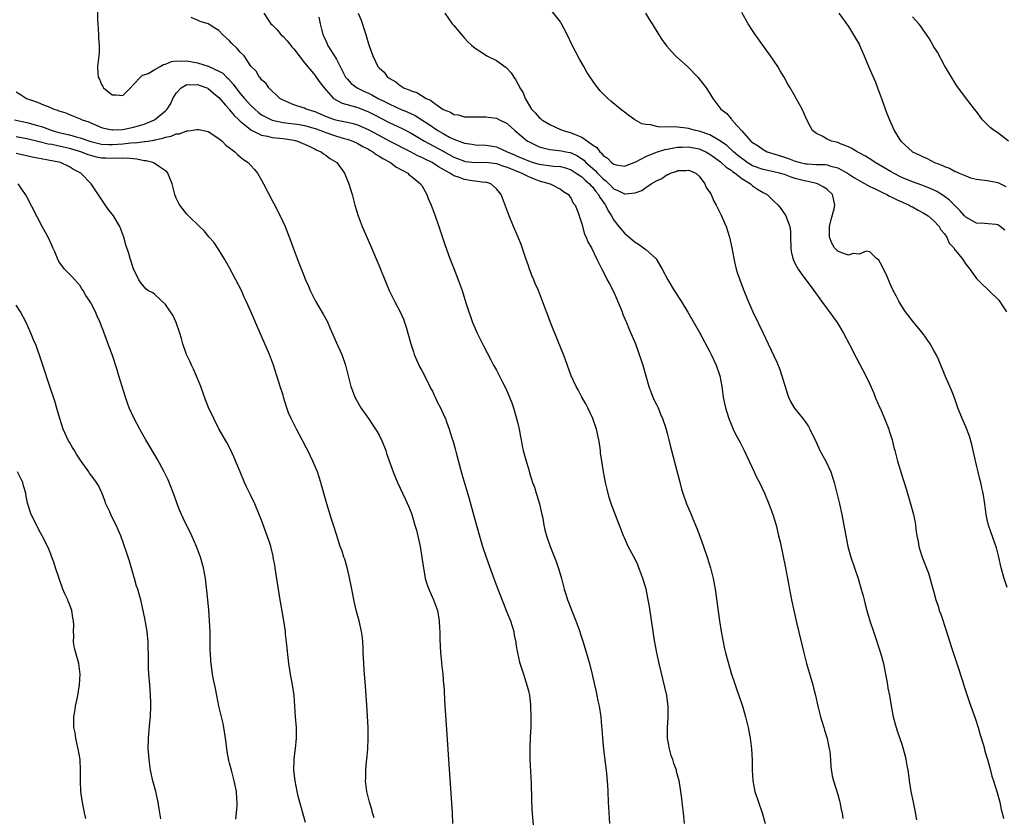
# Model space of a CAD drawing. Units: inches. Extents: x 2646000 to 2646755, y 1515000 to 1518000.
# Drawn here: x 2646256 to 2646440, y 1517054 to 1517204 of the extents above; entities that cross this region are included whole.
import ezdxf

# ---------------------------------------------------------------- set-up
doc = ezdxf.new("R2010")
doc.units = ezdxf.units.IN
doc.header["$MEASUREMENT"] = 0
doc.layers.add('LD26461515_10ft', color=254, linetype='Continuous')

msp = doc.modelspace()

# ---------------------------------------------------------------- linework, layer by layer
at = {"layer": 'LD26461515_10ft'}
for points, elevation in [([(2646270.25, 1517206.25), (2646270.24, 1517203.76), (2646270.26, 1517203), (2646270.39, 1517201), (2646270.39, 1517200.39), (2646270.53, 1517199), (2646270.51, 1517197.49), (2646270.21, 1517195), (2646270.26, 1517193.74), (2646270.34, 1517193), (2646270.6, 1517192.6), (2646271, 1517191.62), (2646271.24, 1517191.24), (2646271.37, 1517191), (2646273, 1517189.68), (2646273.7, 1517189.7), (2646275, 1517189.58), (2646276.39, 1517191), (2646277, 1517191.65), (2646278.31, 1517193), (2646278.66, 1517193.34), (2646279, 1517193.41), (2646279.7, 1517193.7), (2646281, 1517194.43), (2646281.95, 1517195), (2646282.63, 1517195.37), (2646283, 1517195.45), (2646284.09, 1517195.91), (2646285, 1517196.03), (2646285.99, 1517195.99), (2646287, 1517196.07), (2646289, 1517195.71), (2646291, 1517195.05), (2646293, 1517194.15), (2646293.72, 1517193.72), (2646294.4, 1517193), (2646294.73, 1517192.73), (2646295.67, 1517191.67), (2646296.13, 1517191), (2646297, 1517189.92), (2646297.77, 1517189), (2646299, 1517187.67), (2646299.7, 1517187), (2646300.39, 1517186.39), (2646301, 1517185.96), (2646301.59, 1517185.59), (2646302.82, 1517185), (2646303, 1517184.93), (2646305, 1517184.51), (2646308.09, 1517184.09), (2646309, 1517183.93), (2646311, 1517183.39), (2646312.09, 1517183), (2646313, 1517182.64), (2646315, 1517181.96), (2646316.48, 1517181.52), (2646317, 1517181.38), (2646318.06, 1517181), (2646319, 1517180.56), (2646319.99, 1517179.99), (2646321, 1517179.46), (2646321.28, 1517179.28), (2646321.82, 1517179), (2646322.48, 1517178.48), (2646323, 1517178.2), (2646323.72, 1517177.72), (2646325.13, 1517177), (2646326.16, 1517176.16), (2646328.39, 1517175), (2646328.68, 1517174.68), (2646329, 1517174.45), (2646330.8, 1517173), (2646330.86, 1517172.86), (2646331, 1517172.66), (2646331.98, 1517171), (2646332.23, 1517170.23), (2646332.78, 1517169), (2646333.5, 1517167), (2646334.21, 1517165), (2646335.41, 1517161.41), (2646336.27, 1517159), (2646337, 1517157.1), (2646337.84, 1517155), (2646338.57, 1517153), (2646339.3, 1517150.7), (2646339.82, 1517149), (2646340.12, 1517148.12), (2646340.52, 1517147), (2646341, 1517145.86), (2646341.38, 1517145), (2646342.59, 1517142.59), (2646343.95, 1517139.95), (2646344.46, 1517139), (2646345, 1517138.04), (2646346.1, 1517135.9), (2646346.73, 1517134.73), (2646347.47, 1517133), (2646347.88, 1517131.89), (2646348.19, 1517131), (2646348.79, 1517129), (2646349, 1517128.07), (2646349.28, 1517127), (2646349.54, 1517125.54), (2646349.66, 1517125), (2646349.85, 1517123.85), (2646350.05, 1517123), (2646350.58, 1517121), (2646351, 1517119.59), (2646351.23, 1517118.77), (2646351.78, 1517117), (2646352.12, 1517116.12), (2646352.45, 1517115), (2646352.61, 1517114.61), (2646353.08, 1517113), (2646353.54, 1517111), (2646353.69, 1517110.31), (2646353.92, 1517109), (2646354.1, 1517108.1), (2646354.39, 1517107), (2646355.05, 1517105), (2646356.18, 1517102.18), (2646356.68, 1517100.68), (2646357.19, 1517099), (2646357.72, 1517097), (2646358.04, 1517096.04), (2646358.32, 1517095), (2646358.53, 1517094.53), (2646359.12, 1517092.88), (2646359.9, 1517091), (2646360.63, 1517089), (2646360.71, 1517088.71), (2646361.27, 1517087), (2646362.12, 1517084.12), (2646362.44, 1517083), (2646362.96, 1517080.96), (2646363.42, 1517079), (2646363.69, 1517077.69), (2646363.86, 1517077), (2646364.03, 1517076.03), (2646364.26, 1517075), (2646364.56, 1517073), (2646364.71, 1517071.29), (2646364.78, 1517070.78), (2646364.88, 1517069), (2646365.06, 1517066.94), (2646365.62, 1517062.38), (2646365.82, 1517060.18), (2646365.89, 1517059), (2646365.97, 1517057), (2646366.03, 1517056.03), (2646366.07, 1517055), (2646366.22, 1517053)], 9370), ([(2646440.74, 1517097.26), (2646440.19, 1517099), (2646439.64, 1517101), (2646439.17, 1517103), (2646438.73, 1517104.73), (2646438.42, 1517105.58), (2646437.71, 1517107.71), (2646437.24, 1517109), (2646437, 1517110.04), (2646436.8, 1517111), (2646436.54, 1517113), (2646436.24, 1517115), (2646436, 1517116), (2646435.81, 1517117), (2646435.63, 1517117.63), (2646435.31, 1517119), (2646435, 1517120.21), (2646434.39, 1517123), (2646434.12, 1517124.12), (2646433.68, 1517125.68), (2646433, 1517127.41), (2646432.3, 1517129), (2646431.53, 1517131), (2646430.87, 1517132.87), (2646430.3, 1517134.3), (2646429.11, 1517137), (2646427.92, 1517139.92), (2646427.41, 1517141), (2646427, 1517141.76), (2646426.29, 1517143), (2646425, 1517144.87), (2646423, 1517147.29), (2646421.7, 1517149), (2646421, 1517150.06), (2646420.45, 1517151), (2646419.96, 1517151.96), (2646419.39, 1517153), (2646419, 1517153.82), (2646418.65, 1517154.65), (2646418.49, 1517155), (2646418.06, 1517156.06), (2646417, 1517158.14), (2646416.68, 1517158.68), (2646416.24, 1517159), (2646415, 1517160.24), (2646414.34, 1517160.34), (2646413, 1517159.81), (2646411.91, 1517159.91), (2646411, 1517159.6), (2646410.08, 1517159.92), (2646409, 1517160.39), (2646408.67, 1517160.67), (2646408.41, 1517161), (2646407.89, 1517161.89), (2646407.46, 1517163), (2646407.47, 1517164.53), (2646407.45, 1517165), (2646407.73, 1517166.27), (2646408.3, 1517168.3), (2646408.44, 1517169), (2646408.2, 1517170.2), (2646407.98, 1517171), (2646407, 1517171.93), (2646406.39, 1517172.39), (2646405.17, 1517173), (2646405, 1517173.05), (2646403.42, 1517173.42), (2646403, 1517173.48), (2646401, 1517174.01), (2646400.24, 1517174.24), (2646399, 1517174.71), (2646398.05, 1517175), (2646397, 1517175.26), (2646395, 1517175.68), (2646393, 1517176.39), (2646392.01, 1517177), (2646391.43, 1517177.43), (2646391, 1517177.72), (2646390.29, 1517178.29), (2646389.45, 1517179), (2646388.17, 1517180.17), (2646387, 1517181.02), (2646385, 1517182.17), (2646383, 1517182.87), (2646382.35, 1517183), (2646381, 1517183.35), (2646380.57, 1517183.43), (2646379, 1517183.59), (2646378.32, 1517183.68), (2646375.61, 1517183.61), (2646375, 1517183.75), (2646373.93, 1517184.07), (2646373, 1517184.12), (2646372.26, 1517184.26), (2646370.95, 1517185), (2646369.81, 1517185.81), (2646369, 1517186.46), (2646368.26, 1517187), (2646366.47, 1517188.47), (2646365.89, 1517189), (2646365, 1517189.89), (2646364.46, 1517190.46), (2646364.04, 1517191), (2646363.56, 1517191.56), (2646363, 1517192.39), (2646362.74, 1517192.74), (2646362.6, 1517193), (2646361.95, 1517193.95), (2646361.4, 1517195), (2646360.51, 1517196.51), (2646359.18, 1517199), (2646358.25, 1517201), (2646357.15, 1517203.15), (2646357, 1517203.36), (2646355, 1517205.9)], 9430), ([(2646380.29, 1517053), (2646380.05, 1517055), (2646379.85, 1517057), (2646379.74, 1517057.74), (2646379.59, 1517059), (2646379.3, 1517060.7), (2646379.24, 1517061), (2646378.77, 1517062.77), (2646378.74, 1517063), (2646378.27, 1517064.27), (2646378.09, 1517065), (2646377.79, 1517065.79), (2646377.45, 1517067), (2646377.08, 1517069), (2646377.05, 1517071), (2646377.17, 1517072.83), (2646377.19, 1517073), (2646377.18, 1517074.82), (2646377.2, 1517075), (2646377, 1517076.44), (2646376.92, 1517077), (2646375.5, 1517083), (2646375.07, 1517085), (2646374.65, 1517087.35), (2646374.39, 1517089), (2646373.69, 1517093.69), (2646373.47, 1517095), (2646373.05, 1517097.05), (2646372.48, 1517099), (2646372.15, 1517099.85), (2646371.73, 1517101), (2646371.52, 1517101.52), (2646371, 1517102.59), (2646369.73, 1517105), (2646369, 1517106.57), (2646368.82, 1517107), (2646366.64, 1517112.64), (2646366.15, 1517114.15), (2646365.75, 1517115.75), (2646365.47, 1517117), (2646365.06, 1517119), (2646364.75, 1517121), (2646364.54, 1517122.54), (2646364.51, 1517123), (2646364.31, 1517124.31), (2646364.22, 1517125), (2646363.77, 1517127), (2646363.06, 1517129), (2646362.12, 1517131), (2646361.74, 1517131.74), (2646361.03, 1517133), (2646360.34, 1517134.34), (2646359.95, 1517135), (2646359.02, 1517137), (2646357.97, 1517139.97), (2646357.57, 1517141), (2646356.57, 1517143.43), (2646355.12, 1517147), (2646354.56, 1517148.56), (2646354.38, 1517149), (2646353.67, 1517151), (2646353.47, 1517151.47), (2646352.92, 1517153), (2646352.3, 1517154.3), (2646352.05, 1517155), (2646351.7, 1517155.7), (2646351.21, 1517157), (2646351, 1517157.63), (2646350.5, 1517159), (2646349.64, 1517161.64), (2646349.1, 1517163), (2646348.21, 1517165), (2646347.38, 1517167), (2646345.9, 1517171), (2646345, 1517172.07), (2646343.97, 1517173), (2646343, 1517173.28), (2646342.73, 1517173.27), (2646341, 1517173.51), (2646340.44, 1517173.56), (2646339, 1517173.78), (2646337.72, 1517174.28), (2646337, 1517174.52), (2646336.28, 1517175), (2646334.17, 1517176.17), (2646332.94, 1517177), (2646331.62, 1517177.62), (2646331, 1517177.95), (2646330.27, 1517178.27), (2646328.92, 1517179), (2646324.99, 1517180.99), (2646323, 1517182.03), (2646321, 1517183.13), (2646319, 1517183.99), (2646318.22, 1517184.22), (2646317, 1517184.49), (2646315.14, 1517184.86), (2646314.66, 1517185), (2646313, 1517185.62), (2646311, 1517186.5), (2646309.33, 1517187), (2646309, 1517187.16), (2646308.75, 1517187.25), (2646307, 1517187.81), (2646305.57, 1517188.43), (2646305, 1517188.65), (2646304.39, 1517189), (2646302.37, 1517191), (2646301.83, 1517191.83), (2646301, 1517192.48), (2646300.81, 1517192.81), (2646300.56, 1517193), (2646300.03, 1517194.03), (2646299, 1517195.03), (2646297.73, 1517197), (2646297, 1517197.71), (2646296.39, 1517198.39), (2646295.37, 1517199.37), (2646295, 1517199.81), (2646294.35, 1517200.35), (2646293.69, 1517201), (2646293, 1517201.75), (2646292.2, 1517202.2), (2646291, 1517202.97), (2646289.46, 1517203.46), (2646289, 1517203.71), (2646287.79, 1517204.21)], 9380), ([(2646301.43, 1517205), (2646302.24, 1517203.76), (2646302.72, 1517203), (2646303, 1517202.78), (2646303.88, 1517201.88), (2646304.58, 1517201), (2646305, 1517200.63), (2646305.78, 1517199.78), (2646306.67, 1517198.67), (2646307, 1517198.29), (2646308.01, 1517197), (2646309, 1517195.71), (2646311, 1517193.31), (2646311.24, 1517193), (2646311.96, 1517191.96), (2646312.7, 1517191), (2646314.47, 1517189), (2646315, 1517188.66), (2646316.09, 1517188.09), (2646318.58, 1517187.42), (2646319, 1517187.28), (2646321, 1517186.51), (2646322.01, 1517186.01), (2646325, 1517184.45), (2646327.35, 1517183.35), (2646329, 1517182.51), (2646331.52, 1517181), (2646335, 1517179.11), (2646337, 1517178), (2646337.71, 1517177.71), (2646339, 1517177.21), (2646339.18, 1517177.18), (2646341, 1517177), (2646343, 1517177.06), (2646345, 1517176.8), (2646346.31, 1517176.31), (2646347, 1517176.11), (2646349.77, 1517175), (2646351, 1517174.34), (2646352.07, 1517173.93), (2646353, 1517173.55), (2646355.1, 1517173), (2646357, 1517172.01), (2646357.56, 1517171.56), (2646358.52, 1517171), (2646358.68, 1517170.68), (2646359, 1517170.26), (2646359.39, 1517169.39), (2646359.75, 1517169), (2646360.26, 1517167.74), (2646360.49, 1517167), (2646361, 1517165.47), (2646361.53, 1517163.53), (2646361.82, 1517163), (2646362.14, 1517162.14), (2646362.81, 1517161), (2646363.74, 1517159), (2646364.54, 1517157.46), (2646364.75, 1517157), (2646365, 1517156.55), (2646365.79, 1517155), (2646366.22, 1517154.22), (2646367, 1517152.7), (2646368.25, 1517149.75), (2646368.55, 1517149), (2646368.66, 1517148.66), (2646369.26, 1517147.26), (2646369.39, 1517147), (2646369.83, 1517145.83), (2646370.23, 1517145), (2646370.43, 1517144.43), (2646371.05, 1517143), (2646371.56, 1517141.56), (2646371.78, 1517141), (2646372.08, 1517140.08), (2646372.44, 1517139), (2646373.58, 1517135), (2646373.95, 1517133.95), (2646374.54, 1517132.54), (2646375, 1517131.63), (2646375.3, 1517131), (2646375.77, 1517129.77), (2646376.11, 1517129), (2646376.67, 1517127.33), (2646377, 1517126.21), (2646377.31, 1517125), (2646377.64, 1517123.64), (2646377.82, 1517123), (2646378.84, 1517119.16), (2646379.3, 1517117.3), (2646379.73, 1517115.73), (2646379.94, 1517115), (2646380.65, 1517113), (2646381.5, 1517111), (2646381.82, 1517110.18), (2646382.54, 1517108.54), (2646383.12, 1517106.88), (2646383.82, 1517105), (2646384.54, 1517103), (2646385.15, 1517101), (2646385.64, 1517099), (2646386, 1517097), (2646386.85, 1517091), (2646387.16, 1517089), (2646387.43, 1517087.43), (2646387.78, 1517085.78), (2646387.97, 1517085), (2646388.48, 1517083), (2646389, 1517081.2), (2646389.77, 1517079), (2646390.07, 1517078.07), (2646390.47, 1517077), (2646391, 1517075.43), (2646391.19, 1517074.81), (2646391.7, 1517073), (2646392.2, 1517071), (2646392.35, 1517070.35), (2646392.59, 1517069), (2646392.82, 1517067), (2646392.92, 1517064.92), (2646392.93, 1517063), (2646393.05, 1517061), (2646393.45, 1517059), (2646394.11, 1517057), (2646394.81, 1517055), (2646395.4, 1517053)], 9390), ([(2646311.73, 1517204.27), (2646311.94, 1517203), (2646312.44, 1517201), (2646312.64, 1517200.64), (2646313, 1517199.83), (2646313.27, 1517199.27), (2646313.37, 1517199), (2646313.91, 1517198.09), (2646315, 1517196.39), (2646316.74, 1517193), (2646316.84, 1517192.84), (2646317, 1517192.66), (2646317.8, 1517191.8), (2646318.88, 1517191), (2646320.3, 1517190.3), (2646321, 1517190), (2646321.68, 1517189.68), (2646322.87, 1517189), (2646324.3, 1517188.3), (2646325, 1517187.92), (2646327, 1517186.98), (2646328.41, 1517186.41), (2646329.78, 1517185.78), (2646331.02, 1517185.02), (2646332.22, 1517184.22), (2646333, 1517183.67), (2646333.42, 1517183.42), (2646334.01, 1517183), (2646335, 1517182.42), (2646336.24, 1517181.76), (2646337, 1517181.39), (2646339, 1517180.62), (2646340.43, 1517180.43), (2646341, 1517180.32), (2646343, 1517180.27), (2646343.88, 1517180.12), (2646345, 1517179.94), (2646347.02, 1517179), (2646348.41, 1517178.41), (2646349, 1517178.14), (2646349.82, 1517177.82), (2646351, 1517177.29), (2646351.9, 1517177), (2646353, 1517176.67), (2646355.69, 1517176.31), (2646357, 1517176.21), (2646357.96, 1517175.96), (2646359, 1517175.62), (2646359.98, 1517175), (2646361, 1517174.29), (2646361.65, 1517173.65), (2646362.44, 1517173), (2646362.68, 1517172.68), (2646363, 1517172.4), (2646363.6, 1517171.6), (2646364.13, 1517171), (2646364.4, 1517170.4), (2646365, 1517169.59), (2646365.24, 1517169.24), (2646365.44, 1517169), (2646365.93, 1517167.93), (2646366.55, 1517167), (2646367, 1517166.19), (2646367.94, 1517165), (2646369, 1517163.73), (2646369.9, 1517163), (2646371, 1517162.03), (2646371.67, 1517161.67), (2646372.82, 1517160.82), (2646373, 1517160.65), (2646374.88, 1517159), (2646374.94, 1517158.93), (2646376.09, 1517157), (2646377.12, 1517155), (2646378.34, 1517153), (2646379.61, 1517151), (2646380.9, 1517148.9), (2646383, 1517145.21), (2646385, 1517141.46), (2646385.24, 1517141), (2646386.2, 1517139), (2646386.91, 1517137), (2646387.27, 1517135), (2646387.54, 1517133), (2646387.97, 1517131), (2646388.19, 1517130.19), (2646388.6, 1517129), (2646389, 1517127.93), (2646389.4, 1517127), (2646389.9, 1517125.9), (2646390.61, 1517124.61), (2646391.44, 1517123), (2646392.38, 1517121), (2646393.3, 1517119), (2646393.85, 1517117.85), (2646394.31, 1517117), (2646395.27, 1517115), (2646396.08, 1517113), (2646396.82, 1517111), (2646397.42, 1517109), (2646397.91, 1517107), (2646398.17, 1517105.83), (2646399.22, 1517101), (2646399.59, 1517099), (2646399.94, 1517097), (2646400.31, 1517095), (2646400.75, 1517093), (2646401.27, 1517090.73), (2646402.62, 1517085), (2646403.15, 1517083), (2646404.32, 1517079), (2646404.44, 1517078.44), (2646404.81, 1517077), (2646405.27, 1517075), (2646405.78, 1517073), (2646406.38, 1517071), (2646406.51, 1517070.51), (2646407, 1517068.98), (2646407.31, 1517067.31), (2646407.41, 1517067), (2646407.49, 1517066.51), (2646407.62, 1517065), (2646407.68, 1517063.68), (2646407.94, 1517061.94), (2646408.17, 1517061), (2646409, 1517058.47), (2646409.3, 1517057.3), (2646409.41, 1517057), (2646409.66, 1517055.66), (2646409.8, 1517055), (2646409.93, 1517053.93)], 9400), ([(2646319.06, 1517205), (2646319.68, 1517203.68), (2646320.27, 1517201.73), (2646320.52, 1517201), (2646321, 1517199.26), (2646321.07, 1517199.07), (2646321.81, 1517197), (2646322.77, 1517195), (2646322.89, 1517194.89), (2646323, 1517194.75), (2646323.94, 1517193.94), (2646324.6, 1517193), (2646324.86, 1517192.86), (2646325, 1517192.73), (2646326.14, 1517192.14), (2646327, 1517191.37), (2646327.25, 1517191.25), (2646327.58, 1517191), (2646328.63, 1517190.63), (2646329, 1517190.43), (2646330.09, 1517190.09), (2646331.85, 1517189), (2646332.66, 1517188.66), (2646333, 1517188.37), (2646335, 1517186.95), (2646336.42, 1517186.42), (2646337, 1517186.02), (2646337.9, 1517185.9), (2646339, 1517185.57), (2646341.53, 1517185.53), (2646343, 1517185.57), (2646343.48, 1517185.48), (2646345, 1517185.29), (2646345.56, 1517185), (2646347, 1517184.31), (2646348.48, 1517183), (2646350.85, 1517181), (2646351, 1517180.91), (2646353, 1517179.95), (2646353.72, 1517179.72), (2646355, 1517179.45), (2646356.73, 1517179.27), (2646357.18, 1517179.18), (2646358, 1517179), (2646358.84, 1517178.84), (2646359, 1517178.8), (2646360.23, 1517178.23), (2646361.41, 1517177.41), (2646361.78, 1517177), (2646363, 1517175.92), (2646363.51, 1517175.51), (2646363.93, 1517175), (2646365, 1517173.91), (2646365.54, 1517173.54), (2646366.05, 1517173), (2646366.53, 1517172.53), (2646367, 1517172.03), (2646367.77, 1517171.77), (2646369, 1517171.09), (2646369.12, 1517171.12), (2646371, 1517171.32), (2646372.24, 1517171.76), (2646373, 1517172.33), (2646374.02, 1517173), (2646375, 1517173.56), (2646376.02, 1517173.97), (2646377, 1517174.71), (2646377.23, 1517174.77), (2646377.59, 1517175), (2646378.67, 1517175.33), (2646379, 1517175.46), (2646380.5, 1517175.5), (2646381, 1517175.56), (2646381.41, 1517175.41), (2646382.37, 1517175), (2646383, 1517174.44), (2646384.08, 1517173), (2646384.3, 1517172.3), (2646385, 1517171.38), (2646385.24, 1517171), (2646385.74, 1517169.74), (2646386.17, 1517169), (2646387, 1517167.38), (2646387.11, 1517167.11), (2646387.34, 1517166.66), (2646388.06, 1517165), (2646388.72, 1517163), (2646389.14, 1517161), (2646389.49, 1517159), (2646389.66, 1517158.34), (2646389.96, 1517157), (2646390.19, 1517156.19), (2646390.63, 1517155), (2646391.27, 1517153.27), (2646392.22, 1517151), (2646393.1, 1517149), (2646394.98, 1517145), (2646395.94, 1517143), (2646397.55, 1517139.55), (2646398.14, 1517138.14), (2646398.53, 1517137), (2646399.55, 1517133.55), (2646399.76, 1517133), (2646400.15, 1517132.15), (2646400.84, 1517131), (2646402.42, 1517129), (2646403, 1517128.22), (2646403.49, 1517127.49), (2646403.76, 1517127), (2646405, 1517124.39), (2646405.65, 1517123), (2646406.73, 1517121), (2646407.68, 1517119), (2646408.31, 1517117), (2646408.82, 1517115), (2646409.3, 1517113), (2646409.75, 1517111), (2646410.28, 1517108.28), (2646410.48, 1517107), (2646410.9, 1517105), (2646411.47, 1517103), (2646412.81, 1517099), (2646413.41, 1517097), (2646413.73, 1517095.73), (2646413.92, 1517095), (2646414.13, 1517094.13), (2646414.43, 1517093), (2646415.02, 1517091.02), (2646415.68, 1517089), (2646417.03, 1517085), (2646417.58, 1517083), (2646417.68, 1517082.32), (2646417.95, 1517081), (2646418.11, 1517080.11), (2646418.31, 1517079), (2646418.39, 1517078.39), (2646418.69, 1517077), (2646419, 1517075.12), (2646419.37, 1517073), (2646419.91, 1517071), (2646420.22, 1517070.22), (2646421, 1517067.88), (2646421.28, 1517067), (2646421.62, 1517065.62), (2646421.76, 1517065), (2646421.92, 1517063.92), (2646422.11, 1517063), (2646422.33, 1517061.67), (2646422.4, 1517061), (2646422.71, 1517059), (2646423.1, 1517057), (2646423.44, 1517055.44), (2646423.73, 1517053.73)], 9410), ([(2646335.31, 1517205), (2646336.74, 1517203), (2646337, 1517202.66), (2646338.69, 1517200.69), (2646339, 1517200.33), (2646339.65, 1517199.65), (2646340.31, 1517199), (2646341, 1517198.43), (2646342.57, 1517197.44), (2646343.21, 1517197), (2646345, 1517196.12), (2646346.82, 1517194.82), (2646347.79, 1517193.79), (2646348.26, 1517193), (2646348.58, 1517192.58), (2646349, 1517191.74), (2646349.28, 1517191.28), (2646349.38, 1517191), (2646350.04, 1517190.04), (2646350.39, 1517189), (2646351.59, 1517187), (2646352.3, 1517186.3), (2646353, 1517185.44), (2646353.24, 1517185.24), (2646353.5, 1517185), (2646355, 1517184.09), (2646357, 1517183.2), (2646357.49, 1517183), (2646359, 1517182.58), (2646359.77, 1517182.23), (2646361, 1517181.76), (2646362.11, 1517181), (2646363, 1517180.33), (2646363.8, 1517179.79), (2646364.36, 1517179), (2646364.72, 1517178.72), (2646365, 1517178.33), (2646365.82, 1517177.82), (2646366.57, 1517177), (2646367, 1517176.67), (2646367.44, 1517176.56), (2646369, 1517176.32), (2646371.13, 1517177.13), (2646373, 1517178.09), (2646375, 1517178.92), (2646376.59, 1517179.41), (2646377, 1517179.48), (2646378.25, 1517179.75), (2646379, 1517179.85), (2646379.85, 1517179.85), (2646381, 1517179.92), (2646383, 1517179.54), (2646384.23, 1517179), (2646385, 1517178.58), (2646385.9, 1517177.9), (2646387, 1517177.13), (2646387.16, 1517177), (2646388.09, 1517176.09), (2646389, 1517175.55), (2646389.29, 1517175.29), (2646389.77, 1517175), (2646391, 1517173.98), (2646392.61, 1517173), (2646393, 1517172.63), (2646393.97, 1517171.97), (2646395, 1517171.38), (2646395.76, 1517171), (2646397, 1517169.76), (2646397.81, 1517169), (2646398.34, 1517168.34), (2646399.27, 1517167), (2646399.38, 1517166.62), (2646400, 1517165), (2646400.11, 1517164.11), (2646400.14, 1517163), (2646400.17, 1517161), (2646400.28, 1517160.28), (2646400.55, 1517159), (2646400.68, 1517158.68), (2646401, 1517158), (2646401.56, 1517157), (2646402.16, 1517156.16), (2646404.53, 1517153), (2646405.93, 1517151), (2646407, 1517149.53), (2646408.88, 1517147), (2646410.09, 1517145), (2646411.27, 1517142.73), (2646412.43, 1517140.43), (2646414.24, 1517137), (2646415, 1517135.42), (2646415.73, 1517133.73), (2646416, 1517133), (2646416.9, 1517131), (2646417, 1517130.8), (2646417.77, 1517129), (2646418.55, 1517127), (2646418.64, 1517126.64), (2646419.16, 1517125), (2646419.51, 1517123.51), (2646419.68, 1517123), (2646420.22, 1517121), (2646421, 1517118.32), (2646421.33, 1517117.33), (2646421.41, 1517117), (2646421.79, 1517115.79), (2646422.61, 1517113), (2646423.16, 1517111), (2646423.48, 1517109.48), (2646423.56, 1517109), (2646423.71, 1517107.71), (2646423.83, 1517107), (2646424.06, 1517105.94), (2646424.19, 1517105), (2646424.35, 1517104.35), (2646424.84, 1517103), (2646425.98, 1517099.98), (2646426.74, 1517097.26), (2646427, 1517096.39), (2646427.39, 1517095), (2646427.79, 1517093.79), (2646428.02, 1517093), (2646428.29, 1517092.29), (2646429.35, 1517089), (2646430.22, 1517086.22), (2646431, 1517083.94), (2646431.34, 1517083), (2646432.44, 1517079.56), (2646432.69, 1517078.69), (2646433.19, 1517077.19), (2646433.7, 1517075.7), (2646434.77, 1517072.77), (2646435.32, 1517071), (2646435.66, 1517069.66), (2646436.28, 1517067.72), (2646436.47, 1517067), (2646436.57, 1517066.57), (2646437.09, 1517065), (2646437.47, 1517063.47), (2646437.9, 1517061.9), (2646438.17, 1517061), (2646438.8, 1517059), (2646439.35, 1517057), (2646439.63, 1517055.63), (2646439.82, 1517055), (2646440.05, 1517053.95)], 9420), ([(2646372.98, 1517205), (2646373.73, 1517203.73), (2646374.2, 1517203), (2646375.25, 1517201.26), (2646376.04, 1517200.04), (2646376.88, 1517198.88), (2646377.81, 1517197.81), (2646378.6, 1517197), (2646380.91, 1517194.91), (2646382.74, 1517193), (2646383, 1517192.69), (2646384.3, 1517191), (2646385, 1517189.92), (2646385.57, 1517189), (2646387.06, 1517187), (2646388.21, 1517186.21), (2646389, 1517185.17), (2646389.09, 1517185.09), (2646389.13, 1517185), (2646390.08, 1517183.92), (2646391, 1517182.92), (2646392.69, 1517181), (2646393, 1517180.72), (2646394.1, 1517180.1), (2646395, 1517179.41), (2646395.78, 1517179), (2646397, 1517178.64), (2646399, 1517178.02), (2646399.76, 1517177.76), (2646401, 1517177.27), (2646401.93, 1517177), (2646403, 1517176.76), (2646403.27, 1517176.73), (2646405, 1517176.64), (2646406.6, 1517176.6), (2646407, 1517176.53), (2646407.72, 1517176.28), (2646409, 1517175.97), (2646410.8, 1517175), (2646412.14, 1517174.14), (2646413, 1517173.63), (2646415, 1517172.52), (2646415.89, 1517172.11), (2646417.36, 1517171.36), (2646418.17, 1517171), (2646418.7, 1517170.7), (2646419, 1517170.58), (2646420.03, 1517170.03), (2646422.38, 1517169), (2646422.76, 1517168.76), (2646423, 1517168.65), (2646424.05, 1517168.05), (2646425, 1517167.57), (2646425.94, 1517167), (2646427, 1517166.07), (2646428.02, 1517165), (2646428.34, 1517164.34), (2646429, 1517163.6), (2646429.41, 1517163), (2646429.86, 1517161.86), (2646430.73, 1517161), (2646431, 1517160.57), (2646432.32, 1517159), (2646433, 1517157.95), (2646433.73, 1517157), (2646435, 1517155.25), (2646435.23, 1517155), (2646436.13, 1517154.13), (2646437, 1517153.29), (2646437.34, 1517153), (2646439.19, 1517151.19), (2646439.33, 1517151), (2646439.9, 1517150.1), (2646440.65, 1517149)], 9440), ([(2646440.29, 1517164.29), (2646439.46, 1517165), (2646439, 1517165.33), (2646438.65, 1517165.35), (2646436.47, 1517165.53), (2646435, 1517165.63), (2646433.54, 1517166.45), (2646433, 1517166.75), (2646432.76, 1517167), (2646431.93, 1517167.93), (2646431, 1517168.84), (2646429.93, 1517169.93), (2646428.78, 1517170.78), (2646427.54, 1517171.54), (2646426.17, 1517172.17), (2646424.73, 1517172.73), (2646423, 1517173.36), (2646421, 1517174.2), (2646419.43, 1517175), (2646419, 1517175.24), (2646415.99, 1517177), (2646415.4, 1517177.4), (2646414.17, 1517178.17), (2646412.88, 1517178.88), (2646412.62, 1517179), (2646411.63, 1517179.63), (2646411, 1517179.94), (2646409.48, 1517180.52), (2646409, 1517180.72), (2646407.81, 1517181), (2646407, 1517181.39), (2646406.07, 1517181.93), (2646405, 1517182.42), (2646404.28, 1517183), (2646403.81, 1517183.81), (2646403.22, 1517185), (2646402.3, 1517187), (2646401.21, 1517189), (2646401, 1517189.34), (2646400.07, 1517191), (2646399.66, 1517191.66), (2646398.92, 1517193), (2646398.19, 1517194.19), (2646397.74, 1517195), (2646396.39, 1517197), (2646394.11, 1517200.11), (2646393.48, 1517201), (2646393, 1517201.77), (2646392.18, 1517203), (2646391, 1517205.12)], 9450), ([(2646409.21, 1517205), (2646411, 1517202.5), (2646411.56, 1517201.56), (2646412.33, 1517200.33), (2646413, 1517199.18), (2646413.09, 1517199), (2646413.97, 1517197), (2646414.84, 1517194.84), (2646416.04, 1517192.04), (2646416.46, 1517191), (2646417.21, 1517189), (2646418.21, 1517186.21), (2646418.68, 1517185), (2646419.56, 1517183), (2646420.47, 1517181.53), (2646420.82, 1517181), (2646422.99, 1517179), (2646424.37, 1517178.37), (2646425, 1517178.04), (2646425.74, 1517177.74), (2646427.11, 1517177), (2646428.5, 1517176.5), (2646429, 1517176.24), (2646429.93, 1517175.93), (2646431, 1517175.32), (2646431.25, 1517175.25), (2646431.78, 1517175), (2646433, 1517174.46), (2646433.87, 1517174.13), (2646435, 1517173.86), (2646437, 1517173.6), (2646438.69, 1517173.31), (2646439, 1517173.22), (2646439.49, 1517173), (2646440.49, 1517172.49)], 9460), ([(2646441, 1517181.01), (2646439, 1517182.55), (2646438.28, 1517183), (2646437.58, 1517183.58), (2646436.11, 1517185), (2646435, 1517186.57), (2646434.64, 1517187), (2646433.37, 1517188.64), (2646432.18, 1517190.18), (2646431.34, 1517191.34), (2646431, 1517191.85), (2646430.29, 1517193), (2646429, 1517195.16), (2646427.68, 1517197.68), (2646427, 1517198.71), (2646426.18, 1517200.18), (2646425.63, 1517201), (2646425, 1517201.85), (2646424.55, 1517202.55), (2646424.2, 1517203), (2646423, 1517204.29)], 9470), ([(2646255, 1517190.27), (2646255.77, 1517189.77), (2646256.9, 1517189), (2646259, 1517188.31), (2646260.25, 1517187.75), (2646261, 1517187.51), (2646262.04, 1517187), (2646262.79, 1517186.79), (2646263, 1517186.68), (2646264.29, 1517186.29), (2646265, 1517185.98), (2646265.71, 1517185.71), (2646267, 1517185.19), (2646267.37, 1517185), (2646268.59, 1517184.59), (2646269, 1517184.41), (2646271, 1517183.58), (2646271.44, 1517183.44), (2646273, 1517183.13), (2646273.13, 1517183.13), (2646275, 1517183.21), (2646277, 1517183.6), (2646277.89, 1517183.89), (2646279, 1517184.21), (2646280.92, 1517185), (2646283, 1517186.7), (2646283.3, 1517187), (2646283.95, 1517188.05), (2646284.38, 1517189), (2646285, 1517189.99), (2646285.9, 1517191), (2646287, 1517191.59), (2646287.54, 1517191.54), (2646289, 1517191.63), (2646289.45, 1517191.45), (2646290.75, 1517191), (2646290.91, 1517190.91), (2646291, 1517190.88), (2646291.97, 1517189.97), (2646293, 1517189.18), (2646294.25, 1517187.75), (2646294.94, 1517186.94), (2646295, 1517186.88), (2646295.82, 1517185.82), (2646296.75, 1517185), (2646297, 1517184.76), (2646298.24, 1517183.76), (2646299, 1517183.12), (2646299.21, 1517183), (2646301, 1517182.09), (2646302.08, 1517181.92), (2646303, 1517181.68), (2646304.43, 1517181.57), (2646305, 1517181.49), (2646307, 1517181.18), (2646307.71, 1517181), (2646309, 1517180.45), (2646310.02, 1517179.98), (2646311, 1517179.5), (2646311.32, 1517179.32), (2646312.15, 1517179), (2646312.6, 1517178.6), (2646313, 1517178.35), (2646313.76, 1517177.76), (2646315.07, 1517177), (2646316.53, 1517175), (2646317.35, 1517173), (2646317.95, 1517171), (2646318.48, 1517169), (2646319.09, 1517167), (2646319.83, 1517165), (2646321.41, 1517161.41), (2646323, 1517157.64), (2646324.34, 1517154.34), (2646324.93, 1517153), (2646325.91, 1517151), (2646326.99, 1517148.99), (2646327.59, 1517147.59), (2646328.1, 1517146.1), (2646328.98, 1517143), (2646329.46, 1517141.46), (2646329.61, 1517141), (2646330, 1517140), (2646330.63, 1517138.63), (2646331, 1517138), (2646332.11, 1517135.89), (2646332.55, 1517135), (2646332.68, 1517134.68), (2646333, 1517134.08), (2646333.34, 1517133.34), (2646333.54, 1517133), (2646333.97, 1517131.97), (2646334.55, 1517131), (2646335.28, 1517129.28), (2646335.43, 1517129), (2646335.66, 1517128.34), (2646336.13, 1517127), (2646336.63, 1517125.37), (2646336.83, 1517124.83), (2646337.27, 1517123.27), (2646337.43, 1517122.57), (2646338.52, 1517118.52), (2646339.85, 1517114.15), (2646340.61, 1517111.39), (2646341.62, 1517107.62), (2646342.4, 1517105), (2646343.08, 1517103), (2646344.53, 1517099), (2646345.28, 1517097), (2646346.31, 1517094.31), (2646346.86, 1517093), (2646347.45, 1517091.45), (2646347.65, 1517091), (2646347.94, 1517090.06), (2646348.25, 1517089), (2646348.35, 1517088.35), (2646348.63, 1517087), (2646348.66, 1517086.66), (2646348.95, 1517085), (2646349.31, 1517083.31), (2646349.65, 1517082.35), (2646350.07, 1517081), (2646350.79, 1517078.79), (2646351, 1517077.91), (2646351.19, 1517077), (2646351.37, 1517075.37), (2646351.39, 1517075), (2646351.45, 1517073), (2646351.43, 1517071), (2646351.34, 1517069.34), (2646351.24, 1517067), (2646351.25, 1517065), (2646351.49, 1517060.51), (2646351.56, 1517057.56), (2646351.66, 1517055.66), (2646351.98, 1517052.02)], 9360), ([(2646254.7, 1517185), (2646257, 1517184.48), (2646259, 1517183.95), (2646259.72, 1517183.72), (2646261.2, 1517183.2), (2646261.74, 1517183), (2646263, 1517182.64), (2646265, 1517182.16), (2646266.2, 1517181.8), (2646267, 1517181.6), (2646269, 1517180.91), (2646271, 1517180.45), (2646272.38, 1517180.38), (2646273, 1517180.36), (2646275, 1517180.52), (2646275.46, 1517180.54), (2646277, 1517180.72), (2646277.29, 1517180.71), (2646279, 1517180.9), (2646279.1, 1517180.9), (2646279.66, 1517181), (2646280.83, 1517181.17), (2646281, 1517181.22), (2646282.46, 1517181.54), (2646283, 1517181.74), (2646284.05, 1517181.95), (2646285, 1517182.34), (2646285.61, 1517182.39), (2646287, 1517182.91), (2646287.1, 1517182.9), (2646287.74, 1517183), (2646288.85, 1517183.15), (2646289, 1517183.21), (2646289.2, 1517183.2), (2646291, 1517182.81), (2646293, 1517181.5), (2646293.59, 1517181), (2646294.26, 1517180.26), (2646295, 1517179.73), (2646295.98, 1517179), (2646296.46, 1517178.46), (2646297, 1517178.07), (2646297.58, 1517177.58), (2646298.5, 1517177), (2646299, 1517176.41), (2646299.68, 1517175.68), (2646300.22, 1517175), (2646301, 1517173.65), (2646301.35, 1517173), (2646303, 1517169.85), (2646303.31, 1517169.31), (2646304.5, 1517167), (2646305.38, 1517165), (2646306.39, 1517162.39), (2646306.89, 1517161), (2646307.48, 1517159.48), (2646308.04, 1517157.96), (2646308.6, 1517156.6), (2646309.22, 1517155), (2646309.77, 1517153.77), (2646310.07, 1517153), (2646310.39, 1517152.39), (2646311.07, 1517151), (2646312.54, 1517148.54), (2646313, 1517147.68), (2646313.25, 1517147.25), (2646313.87, 1517145.87), (2646315, 1517143.18), (2646316.01, 1517141), (2646316.7, 1517139), (2646317, 1517137.76), (2646317.72, 1517135), (2646318.17, 1517133.83), (2646318.46, 1517133), (2646318.64, 1517132.64), (2646319.57, 1517131), (2646321, 1517128.95), (2646322.32, 1517127), (2646322.58, 1517126.58), (2646323, 1517125.83), (2646323.29, 1517125.29), (2646323.44, 1517125), (2646324.25, 1517123), (2646324.43, 1517122.43), (2646325.66, 1517119), (2646326.04, 1517118.04), (2646326.49, 1517117), (2646327.9, 1517113.9), (2646328.52, 1517112.52), (2646329, 1517111.32), (2646329.12, 1517111), (2646329.74, 1517109), (2646330.02, 1517108.02), (2646330.7, 1517105), (2646331.05, 1517103), (2646331.26, 1517101.26), (2646331.4, 1517100.6), (2646331.67, 1517099), (2646331.96, 1517097.96), (2646332.34, 1517097), (2646333.23, 1517095), (2646333.94, 1517093), (2646334.29, 1517091), (2646334.32, 1517089.68), (2646334.37, 1517089), (2646334.39, 1517087.61), (2646334.55, 1517085), (2646334.72, 1517083.28), (2646334.73, 1517083), (2646334.95, 1517081.05), (2646335.11, 1517079.11), (2646335.14, 1517079), (2646335.35, 1517075), (2646335.52, 1517072.48), (2646335.74, 1517069.74), (2646336.09, 1517064.09), (2646336.72, 1517055), (2646336.78, 1517053)], 9350), ([(2646322.1, 1517054.1), (2646321.77, 1517055), (2646321.67, 1517055.67), (2646321.23, 1517057), (2646320.8, 1517058.8), (2646320.73, 1517059), (2646320.44, 1517061), (2646320.5, 1517061.5), (2646320.5, 1517063), (2646320.67, 1517064.67), (2646320.74, 1517065), (2646320.92, 1517067), (2646320.97, 1517069), (2646320.94, 1517071), (2646320.85, 1517073.15), (2646320.72, 1517075.28), (2646320.38, 1517079.62), (2646320.29, 1517081), (2646320.21, 1517081.79), (2646320.15, 1517083), (2646320.12, 1517084.12), (2646320.05, 1517085), (2646320.03, 1517086.03), (2646319.97, 1517087), (2646319.88, 1517087.88), (2646319.73, 1517089), (2646319.28, 1517091), (2646318.8, 1517092.8), (2646318.41, 1517094.41), (2646317.92, 1517097), (2646317.43, 1517099.43), (2646317.01, 1517101.01), (2646316.57, 1517102.57), (2646316.41, 1517103), (2646316.07, 1517104.07), (2646315.73, 1517105), (2646315, 1517107.23), (2646314.45, 1517109), (2646314.08, 1517110.08), (2646313.2, 1517113), (2646312.31, 1517116.31), (2646312.11, 1517117), (2646311.44, 1517119), (2646310.59, 1517121), (2646310.07, 1517122.07), (2646309.63, 1517123), (2646309.41, 1517123.41), (2646308.6, 1517125), (2646307.52, 1517127), (2646307, 1517128), (2646306.5, 1517129), (2646306.06, 1517130.06), (2646305.7, 1517131), (2646305.09, 1517133), (2646305, 1517133.35), (2646304.5, 1517135), (2646304.23, 1517135.77), (2646303.86, 1517137), (2646303.19, 1517139), (2646302.45, 1517141), (2646301, 1517144.39), (2646299.86, 1517147), (2646299.58, 1517147.58), (2646298.96, 1517149.04), (2646298.11, 1517151), (2646297.74, 1517151.74), (2646297.2, 1517153), (2646296.18, 1517155), (2646295, 1517157.22), (2646293.98, 1517159), (2646293, 1517160.62), (2646292.02, 1517162.02), (2646291.19, 1517163), (2646290.2, 1517164.2), (2646289.34, 1517165), (2646287.29, 1517167), (2646287, 1517167.29), (2646285.63, 1517169), (2646285.41, 1517169.41), (2646285, 1517170.31), (2646284.73, 1517171), (2646284.22, 1517173), (2646283.66, 1517174.34), (2646283.41, 1517175), (2646283.24, 1517175.24), (2646283, 1517175.41), (2646281.85, 1517176.15), (2646280.87, 1517176.87), (2646280.59, 1517177), (2646279.32, 1517177.32), (2646279, 1517177.33), (2646277.62, 1517177.62), (2646277, 1517177.65), (2646275.79, 1517177.79), (2646275, 1517177.75), (2646273.79, 1517177.79), (2646273, 1517177.72), (2646271.8, 1517177.8), (2646271, 1517177.82), (2646270.02, 1517178.02), (2646269, 1517178.28), (2646268.45, 1517178.45), (2646267.09, 1517179), (2646265, 1517179.61), (2646263.85, 1517179.85), (2646261.64, 1517180.36), (2646261, 1517180.46), (2646259.07, 1517180.93), (2646257, 1517181.4), (2646255, 1517181.81)], 9340), ([(2646309.24, 1517053.24), (2646308.32, 1517056.32), (2646307.9, 1517057.9), (2646307.64, 1517059), (2646307.26, 1517061), (2646307.06, 1517062.94), (2646307.08, 1517065), (2646307.28, 1517066.72), (2646307.32, 1517067), (2646307.54, 1517069), (2646307.53, 1517069.53), (2646307.52, 1517071), (2646307.35, 1517073), (2646307.23, 1517075), (2646307.09, 1517077), (2646306.77, 1517079), (2646306.39, 1517081), (2646306.07, 1517083), (2646305.68, 1517087), (2646305.48, 1517088.52), (2646305.44, 1517089), (2646305.15, 1517091), (2646304.85, 1517092.85), (2646304.47, 1517095), (2646303.72, 1517099.72), (2646303.54, 1517101), (2646303.44, 1517101.44), (2646303.18, 1517103), (2646303.14, 1517103.14), (2646302.7, 1517105), (2646302.57, 1517105.43), (2646302.06, 1517107), (2646301, 1517109.91), (2646300.56, 1517111), (2646299.7, 1517113), (2646299, 1517114.52), (2646298.17, 1517116.17), (2646297.79, 1517117), (2646296.95, 1517118.95), (2646295.78, 1517121.78), (2646295.17, 1517123.17), (2646294.48, 1517124.48), (2646293, 1517127.07), (2646292.01, 1517129), (2646291.06, 1517131.06), (2646290.47, 1517132.47), (2646289.58, 1517135), (2646289, 1517136.46), (2646288.23, 1517138.23), (2646287.83, 1517139), (2646287.59, 1517139.59), (2646286.91, 1517141), (2646286.25, 1517143), (2646285.99, 1517143.99), (2646285.68, 1517145), (2646285, 1517146.97), (2646284.34, 1517148.34), (2646283.94, 1517149), (2646283, 1517150.38), (2646281, 1517152.26), (2646280.57, 1517152.57), (2646279.68, 1517153), (2646279.28, 1517153.28), (2646278.39, 1517154.39), (2646277.96, 1517155), (2646277, 1517157.05), (2646276.32, 1517159), (2646276.07, 1517159.93), (2646275.53, 1517161.53), (2646275.15, 1517163), (2646274.39, 1517165), (2646273.2, 1517167), (2646273, 1517167.28), (2646272.25, 1517168.25), (2646271.4, 1517169.4), (2646269.03, 1517173), (2646267.08, 1517175), (2646265.7, 1517175.7), (2646265, 1517176.18), (2646263.32, 1517177), (2646263, 1517177.08), (2646261, 1517177.45), (2646259.68, 1517177.68), (2646259, 1517177.83), (2646258.01, 1517178.01), (2646255, 1517178.66)], 9330), ([(2646296.18, 1517053.82), (2646296.3, 1517055), (2646296.42, 1517056.42), (2646296.43, 1517057), (2646296.36, 1517057.64), (2646296.29, 1517059), (2646295.86, 1517061), (2646295.32, 1517063), (2646295, 1517064.36), (2646294.86, 1517064.86), (2646294.52, 1517066.52), (2646294.4, 1517067.6), (2646294.2, 1517069), (2646293.9, 1517071), (2646293.76, 1517071.76), (2646292.95, 1517075.05), (2646292.57, 1517077), (2646292.34, 1517078.34), (2646291.97, 1517080.03), (2646291.79, 1517081), (2646291.45, 1517083.45), (2646291.4, 1517085), (2646291.36, 1517085.36), (2646291.37, 1517087), (2646291.35, 1517087.35), (2646291.34, 1517089), (2646291.24, 1517091), (2646291.08, 1517093.08), (2646290.75, 1517096.75), (2646290.48, 1517099), (2646290.1, 1517101), (2646289.53, 1517103), (2646288.8, 1517105), (2646287.92, 1517107), (2646286.26, 1517110.26), (2646285.65, 1517111.65), (2646285.15, 1517113), (2646284.6, 1517114.6), (2646284.06, 1517116.06), (2646283.48, 1517117.48), (2646283, 1517118.48), (2646282.74, 1517119), (2646281.44, 1517121.44), (2646279.28, 1517125), (2646278.16, 1517127), (2646277.12, 1517129), (2646276.19, 1517131), (2646275.85, 1517131.85), (2646275.47, 1517133), (2646274.21, 1517137), (2646273.9, 1517138.1), (2646272.97, 1517141), (2646272.44, 1517142.44), (2646271.82, 1517144.18), (2646271.5, 1517145), (2646271.33, 1517145.33), (2646271, 1517146.31), (2646270.74, 1517147), (2646270.15, 1517148.15), (2646269.84, 1517149), (2646269, 1517150.66), (2646268.81, 1517151), (2646268.04, 1517152.04), (2646267.54, 1517153), (2646267.32, 1517153.32), (2646267, 1517153.86), (2646265.51, 1517155.51), (2646264.05, 1517157), (2646263, 1517158.43), (2646262.7, 1517159), (2646262.21, 1517160.21), (2646261.85, 1517161), (2646261.6, 1517161.6), (2646260.96, 1517162.96), (2646259.88, 1517165), (2646257, 1517170.55), (2646256.76, 1517171), (2646255.35, 1517173)], 9320), ([(2646282.12, 1517053.88), (2646281.91, 1517055), (2646281.79, 1517055.79), (2646281.58, 1517057), (2646281.14, 1517059), (2646280.6, 1517061), (2646280.18, 1517063), (2646280.05, 1517064.05), (2646279.89, 1517065), (2646279.84, 1517065.84), (2646279.73, 1517067), (2646279.76, 1517069), (2646279.83, 1517069.83), (2646280.05, 1517071.95), (2646280.14, 1517073), (2646280.23, 1517075), (2646280.22, 1517075.78), (2646280.19, 1517077), (2646280.09, 1517078.09), (2646280.04, 1517079), (2646279.87, 1517081), (2646279.81, 1517082.19), (2646279.77, 1517083), (2646279.79, 1517084.21), (2646279.78, 1517085), (2646279.74, 1517085.74), (2646279.73, 1517087), (2646279.53, 1517089), (2646279.22, 1517090.78), (2646279.18, 1517091.18), (2646278.8, 1517093), (2646278.34, 1517095), (2646278.01, 1517096.01), (2646277.78, 1517097), (2646277.56, 1517097.56), (2646277.18, 1517099), (2646277, 1517099.61), (2646276.22, 1517102.22), (2646275.96, 1517103), (2646275.74, 1517103.75), (2646274.63, 1517107), (2646273.74, 1517109), (2646273, 1517110.42), (2646272.71, 1517111), (2646272.51, 1517111.49), (2646271.82, 1517113), (2646271.58, 1517113.58), (2646271.05, 1517115.05), (2646270.39, 1517116.39), (2646270.05, 1517117), (2646269.63, 1517117.63), (2646268.75, 1517118.75), (2646268.59, 1517119), (2646267.17, 1517121), (2646266.3, 1517122.3), (2646265.9, 1517123), (2646265.56, 1517123.56), (2646265, 1517124.54), (2646264.82, 1517124.82), (2646264.14, 1517126.14), (2646263.78, 1517127), (2646263.15, 1517129), (2646262.68, 1517130.68), (2646262.22, 1517132.22), (2646261.32, 1517135), (2646259.98, 1517139), (2646259.75, 1517139.75), (2646258.7, 1517142.7), (2646258.26, 1517143.74), (2646257.76, 1517145), (2646256.87, 1517147), (2646255.79, 1517149), (2646255, 1517150.22)], 9310), ([(2646268.05, 1517053.95), (2646267.8, 1517055), (2646267.68, 1517055.68), (2646267.4, 1517057), (2646267.35, 1517057.35), (2646267.13, 1517059), (2646267.03, 1517061.03), (2646267.06, 1517063), (2646266.97, 1517065), (2646266.63, 1517067), (2646266.5, 1517067.51), (2646266.17, 1517069), (2646266.04, 1517070.04), (2646265.8, 1517071), (2646265.82, 1517071.82), (2646265.79, 1517073), (2646265.98, 1517074.02), (2646266.13, 1517075), (2646266.39, 1517076.39), (2646266.53, 1517077), (2646266.86, 1517079), (2646266.99, 1517081), (2646266.74, 1517083), (2646266.37, 1517084.37), (2646266.14, 1517085), (2646265.92, 1517085.92), (2646265.7, 1517087), (2646265.76, 1517088.24), (2646265.7, 1517089), (2646265.79, 1517090.21), (2646265.75, 1517091), (2646265.62, 1517091.62), (2646265.43, 1517093), (2646265, 1517094.15), (2646264.74, 1517094.74), (2646264.64, 1517095), (2646264.09, 1517096.09), (2646263.73, 1517097), (2646262.35, 1517101), (2646262.04, 1517102.04), (2646261.68, 1517103), (2646261.51, 1517103.51), (2646261, 1517104.79), (2646259.86, 1517107), (2646259.54, 1517107.54), (2646259, 1517108.59), (2646258.77, 1517109), (2646258.58, 1517109.42), (2646257.77, 1517111), (2646257.26, 1517112.74), (2646257.11, 1517113.11), (2646256.79, 1517114.79), (2646256.78, 1517115), (2646256.37, 1517116.37), (2646256.21, 1517117), (2646255.22, 1517119)], 9300)]:
    msp.add_lwpolyline(points, dxfattribs=dict(at, elevation=elevation))

doc.saveas('drawing.dxf')
